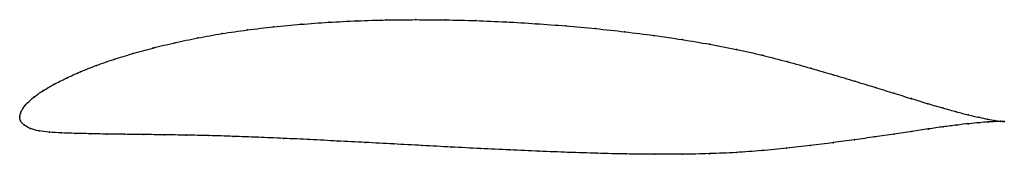
# Model space of a CAD drawing. Units: metres. Extents: x 0 to 1, y -0.04 to 0.1.
import ezdxf

# ---------------------------------------------------------------- set-up
doc = ezdxf.new("R2010")
doc.units = ezdxf.units.M

msp = doc.modelspace()

# ---------------------------------------------------------------- linework, layer by layer
at = {"color": 1}
msp.add_open_spline([(1.0013, -0.0043), (0.9993, -0.0041), (0.9944, -0.0036), (0.9846, -0.0019), (0.9755, 0), (0.9649, 0.0024), (0.9527, 0.0056), (0.939, 0.0094), (0.9238, 0.0138), (0.9072, 0.0189), (0.8893, 0.0245), (0.87, 0.0305), (0.8495, 0.0368), (0.8276, 0.0433), (0.8047, 0.0499), (0.7806, 0.0567), (0.7554, 0.0633), (0.7291, 0.0692), (0.7019, 0.0745), (0.6738, 0.0792), (0.645, 0.0834), (0.6156, 0.0871), (0.5857, 0.0904), (0.5555, 0.0931), (0.525, 0.0954), (0.4944, 0.0972), (0.4637, 0.0985), (0.4332, 0.0992), (0.4028, 0.0995), (0.3728, 0.0992), (0.3432, 0.0983), (0.3141, 0.0968), (0.2857, 0.0948), (0.2581, 0.0922), (0.2313, 0.089), (0.2056, 0.0853), (0.1809, 0.0809), (0.1575, 0.076), (0.1354, 0.0706), (0.1146, 0.0649), (0.0954, 0.059), (0.0776, 0.0528), (0.0615, 0.0464), (0.0471, 0.0399), (0.0344, 0.0335), (0.0235, 0.0271), (0.0145, 0.0209), (0.0076, 0.0147), (0.0028, 0.0088), (0.0003, 0.004), (-0.0001, -0.0013), (-0.0001, 0.0013), (0.0003, -0.0039), (0.0042, -0.0078), (0.0104, -0.0118), (0.0193, -0.0139), (0.0298, -0.0152), (0.0421, -0.0159), (0.0559, -0.0163), (0.0713, -0.0167), (0.0882, -0.0171), (0.1065, -0.0173), (0.1261, -0.0175), (0.1471, -0.0178), (0.1692, -0.0181), (0.1925, -0.0186), (0.2168, -0.0193), (0.2421, -0.0203), (0.2683, -0.0214), (0.2953, -0.0227), (0.323, -0.0241), (0.3513, -0.0256), (0.3801, -0.0271), (0.4093, -0.0287), (0.4388, -0.0303), (0.4685, -0.0318), (0.4984, -0.0332), (0.5282, -0.0346), (0.5579, -0.0357), (0.5875, -0.0367), (0.6167, -0.0373), (0.6456, -0.0377), (0.6739, -0.0376), (0.7016, -0.0371), (0.7286, -0.0359), (0.7547, -0.034), (0.7799, -0.0315), (0.8041, -0.0286), (0.8273, -0.0258), (0.8492, -0.0229), (0.8699, -0.0199), (0.8894, -0.017), (0.9075, -0.0143), (0.9241, -0.0118), (0.9394, -0.0096), (0.9531, -0.0078), (0.9653, -0.0064), (0.9759, -0.0054), (0.9849, -0.0047), (0.9946, -0.0042), (0.9993, -0.0042), (1.0013, -0.0043)], degree=3, knots=[0, 0, 0, 0, 0.019802, 0.029703, 0.039604, 0.049505, 0.059406, 0.069307, 0.079208, 0.089109, 0.09901, 0.108911, 0.118812, 0.128713, 0.138614, 0.148515, 0.158416, 0.168317, 0.178218, 0.188119, 0.19802, 0.207921, 0.217822, 0.227723, 0.237624, 0.247525, 0.257426, 0.267327, 0.277228, 0.287129, 0.29703, 0.306931, 0.316832, 0.326733, 0.336634, 0.346535, 0.356436, 0.366337, 0.376238, 0.386139, 0.39604, 0.405941, 0.415842, 0.425743, 0.435644, 0.445545, 0.455446, 0.465347, 0.475248, 0.485149, 0.49505, 0.50495, 0.514851, 0.524752, 0.534653, 0.544554, 0.554455, 0.564356, 0.574257, 0.584158, 0.594059, 0.60396, 0.613861, 0.623762, 0.633663, 0.643564, 0.653465, 0.663366, 0.673267, 0.683168, 0.693069, 0.70297, 0.712871, 0.722772, 0.732673, 0.742574, 0.752475, 0.762376, 0.772277, 0.782178, 0.792079, 0.80198, 0.811881, 0.821782, 0.831683, 0.841584, 0.851485, 0.861386, 0.871287, 0.881188, 0.891089, 0.90099, 0.910891, 0.920792, 0.930693, 0.940594, 0.950495, 0.960396, 0.970297, 0.980198, 1, 1, 1, 1], dxfattribs=at)
for p in [(0.2582, 0.0921), (0.2858, 0.0947), (0.3142, 0.0967), (0.3432, 0.0982), (0.3728, 0.0991), (0.4029, 0.0994), (0.4332, 0.0992), (0.4638, 0.0984), (0.4944, 0.0971), (0.525, 0.0953), (0.5555, 0.0931), (0.5857, 0.0903), (0.1811, 0.0808), (0.2057, 0.0852), (0.2315, 0.0889), (0.6155, 0.087), (0.6449, 0.0833), (0.1356, 0.0706), (0.1577, 0.0759), (0.6737, 0.0791), (0.7017, 0.0744), (0.1149, 0.0649), (0.729, 0.0691), (0.7552, 0.0632), (0.0779, 0.0527), (0.0956, 0.0589), (0.7804, 0.0567), (0.0618, 0.0464), (0.8045, 0.05), (0.8274, 0.0433), (0.0347, 0.0335), (0.0474, 0.0399), (0.8492, 0.0368), (0.8698, 0.0305), (0.0148, 0.0209), (0.0238, 0.0272), (0.8891, 0.0245), (0.0079, 0.0148), (0.907, 0.019), (0.9236, 0.0139), (0, 0), (0, 0), (0.0006, 0.0039), (0.0032, 0.009), (0.9387, 0.0095), (0.9524, 0.0057), (0.9646, 0.0025), (0.9753, 0.0001), (0.0009, -0.0037), (0.0046, -0.0078), (0.9391, -0.0097), (0.9529, -0.0079), (0.965, -0.0065), (0.9756, -0.0055), (0.9843, -0.0018), (0.9846, -0.0048), (0.9917, -0.0031), (0.9919, -0.0044), (0.9974, -0.0039), (0.9975, -0.0042), (1.0013, -0.0043), (1.0013, -0.0043), (0.0109, -0.0115), (0.0196, -0.0138), (0.0301, -0.0151), (0.0424, -0.0158), (0.0562, -0.0163), (0.0716, -0.0167), (0.0884, -0.0171), (0.1067, -0.0173), (0.1263, -0.0175), (0.1473, -0.0178), (0.1694, -0.0181), (0.1927, -0.0186), (0.217, -0.0194), (0.8697, -0.0199), (0.8892, -0.0171), (0.9072, -0.0143), (0.9239, -0.0119), (0.2423, -0.0203), (0.2685, -0.0214), (0.2954, -0.0227), (0.3231, -0.0241), (0.3514, -0.0256), (0.3802, -0.0271), (0.4094, -0.0287), (0.804, -0.0286), (0.8271, -0.0258), (0.849, -0.0229), (0.4388, -0.0303), (0.4686, -0.0318), (0.4984, -0.0332), (0.5282, -0.0345), (0.5579, -0.0357), (0.5874, -0.0366), (0.6167, -0.0373), (0.6455, -0.0376), (0.6738, -0.0376), (0.7015, -0.037), (0.7285, -0.0358), (0.7546, -0.0339), (0.7798, -0.0314)]:
    msp.add_point(p)

doc.saveas('drawing.dxf')
